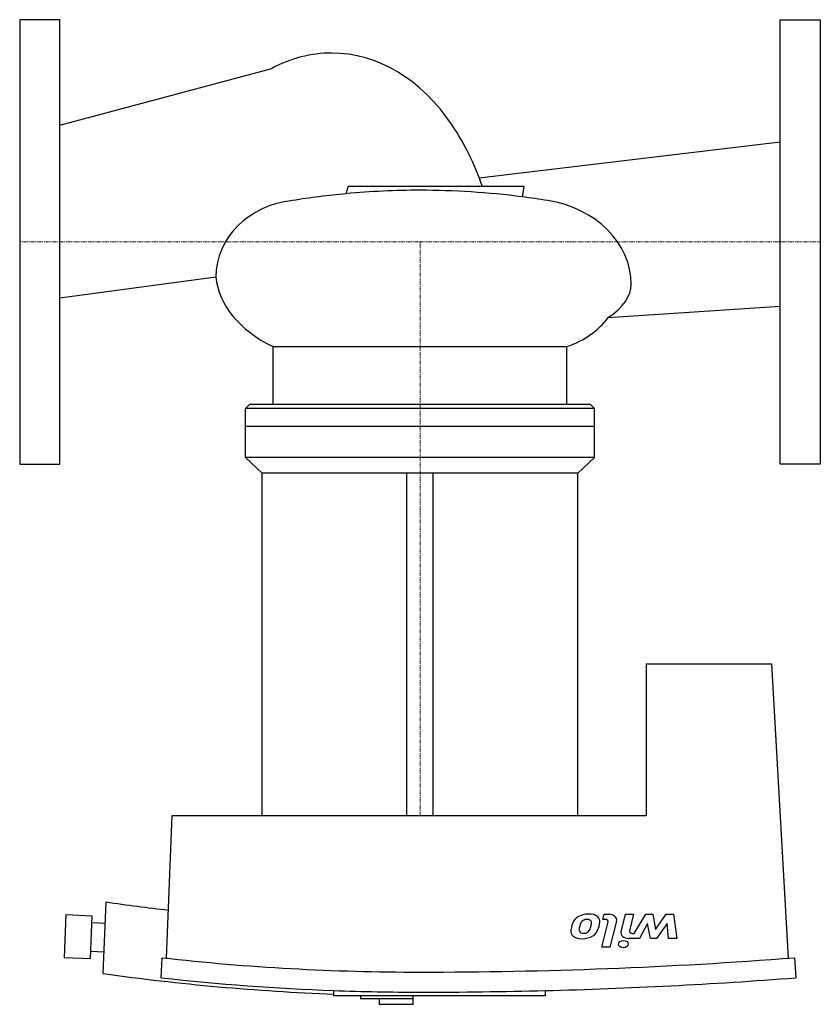
# Model space of a CAD drawing. Extents: x 0 to 360, y -343 to 100.
import ezdxf

# ---------------------------------------------------------------- set-up
doc = ezdxf.new("R2010")
doc.units = 0
doc.linetypes.add('DASHDOT', pattern=[1, 0.5, -0.25, 0, -0.25])
doc.layers.get('0').update_dxf_attribs({"color": 124})
doc.layers.add('CP_AXIS', color=143, linetype='DASHDOT', lineweight=18)
doc.layers.add('CP_DETAL', color=33, linetype='Continuous')

msp = doc.modelspace()

# ---------------------------------------------------------------- linework, layer by layer
for p, q in [((0, 100), (0, -100)), ((18, 100), (0, 100)), ((18, -100), (18, 100)), ((342, 100), (360, 100)), ((342, -100), (342, 100)), ((360, 100), (360, -100)), ((18, 52.48), (113.34, 78.05)), ((206.64, 28.89), (342, 45.03)), ((146.79, 21.71), (147.65, 24.89)), ((226.68, 24.89), (147.65, 24.89)), ((226.68, 24.89), (225.93, 20.29)), ((18, -25.07), (88.24, -15.72)), ((264.61, -34.02), (342, -28.86)), ((113.93, -73), (113.93, -47.09)), ((113.93, -47.09), (246.07, -47.09)), ((246.07, -73), (246.07, -47.09)), ((101.5, -75), (103.5, -73)), ((258.5, -75), (101.5, -75)), ((101.5, -97), (101.5, -75)), ((103.5, -73), (256.5, -73)), ((258.5, -75), (256.5, -73)), ((258.5, -97), (258.5, -75)), ((258.5, -83), (101.5, -83)), ((258.5, -97), (101.5, -97)), ((109, -104), (101.5, -97)), ((251, -104), (258.5, -97)), ((0, -100), (18, -100)), ((360, -100), (342, -100)), ((251, -104), (109, -104)), ((109, -258), (109, -104)), ((174.08, -258), (174.08, -104)), ((185.92, -258), (185.92, -104)), ((251, -258), (251, -104)), ((281.74, -189.75), (338.12, -189.75)), ((281.74, -189.75), (281.74, -258)), ((338.12, -189.75), (345.54, -322.28)), ((66.03, -322.28), (68.62, -258)), ((68.62, -258), (281.74, -258)), ((109, -258), (251, -258)), ((37.53, -329.15), (38.83, -296.98)), ((20.78, -302.57), (20, -321.87)), ((20.78, -302.57), (32.64, -303.13)), ((31.86, -322.43), (32.64, -303.13)), ((38.44, -306.63), (32.51, -306.35)), ((20, -321.87), (31.86, -322.43)), ((37.92, -319.5), (31.99, -319.21)), ((63.65, -331.08), (64.01, -322.06)), ((348.47, -322.06), (349, -331.08)), ((141.22, -339.14), (141.22, -336.82)), ((236.33, -339.14), (141.22, -339.14)), ((153.29, -339.14), (153.29, -340.42)), ((153.29, -340.42), (176.97, -340.42)), ((161.6, -340.42), (161.6, -343)), ((176.97, -343), (176.97, -339.14)), ((236.33, -336.82), (236.33, -339.14)), ((161.6, -343), (176.97, -343))]:
    msp.add_line(p, q)
for centre, major_axis, ratio, start_param, end_param in [((140.28, -11.93), (0, 96.93), 0.747618, 0, 0.381012), ((140.28, -11.93), (0, 96.93), 0.747618, -0.843868, 0), ((136.96, -18.18), (0, 104.42), 0.747618, -1.145655, -0.827395), ((180, -615.13), (0, 638.38), 0.747618, 0, 0.069643), ((180, -615.13), (0, 638.38), 0.747618, -0.096375, 0), ((127.33, -15.72), (-39.09, 0), 0.885031, -1.450684, 0), ((180, -615.13), (0, 638.38), 0.747618, 0.069643, 0.12046), ((180, -615.13), (0, 638.38), 0.747618, -0.12046, -0.096375), ((228.78, -19.05), (-46.21, 0), 0.829761, -3.141593, -1.757326), ((152.03, -13.44), (-63.88, 0), 0.656186, 0.054425, 0.931861), ((192.61, -19.05), (-82.38, 0), 0.373774, 2.63404, 3.141593), ((229.44, -19.05), (-40.24, 0), 0.765138, 1.996809, 2.63404), ((180, 861.4), (0, 1168.45), 0.921766, 3.01014, 3.036392), ((180, 900.36), (0, 1228.88), 0.921766, 3.039019, 3.141593), ((180, 900.36), (-1645.34, 0), 0.746884, 1.570796, 1.67337), ((180, 861.4), (0, 1200.53), 0.921766, 3.012492, 3.106539), ((180, 900.36), (0, 1237.89), 0.921766, 3.039449, 3.107597), ((180, 900.36), (-1657.41, 0), 0.746884, 1.604792, 1.67294), ((180, 900.36), (0, 1237.89), 0.921766, 3.107597, 3.141593), ((180, 900.36), (-1657.41, 0), 0.746884, 1.570796, 1.604792)]:
    msp.add_ellipse(centre, major_axis=major_axis, ratio=ratio, start_param=start_param, end_param=end_param)
at = {"layer": 'CP_AXIS'}
for p, q in [((0, 0), (360, 0)), ((180, -258), (180, 0))]:
    msp.add_line(p, q, dxfattribs=at)
at = {"layer": 'CP_DETAL'}
for p, q in [((262.28, -304.8), (262.88, -302.5)), ((263.39, -304.8), (262.28, -304.8)), ((262.88, -302.5), (265, -302.5)), ((268.39, -305.57), (265.32, -317.35)), ((270.43, -310.32), (272.44, -302.5)), ((272.44, -302.5), (276.07, -302.5)), ((276.07, -302.5), (274.16, -309.93)), ((276.28, -311.08), (281.5, -302.5)), ((281.5, -302.5), (284.67, -302.5)), ((284.67, -302.5), (285.94, -309.32)), ((285.94, -309.32), (290.76, -302.5)), ((290.76, -302.5), (293.93, -302.5)), ((293.93, -302.5), (295.46, -313.37)), ((261.69, -317.35), (264.66, -305.95)), ((282.34, -306.65), (278.7, -313.37)), ((283.58, -313.37), (282.34, -306.65)), ((291.12, -306.65), (286.41, -313.37)), ((291.72, -313.37), (291.12, -306.65)), ((278.7, -313.37), (273.83, -313.38)), ((275.43, -311.08), (276.28, -311.08)), ((286.41, -313.37), (283.58, -313.37)), ((295.46, -313.37), (291.72, -313.37)), ((265.32, -317.35), (261.69, -317.35))]:
    msp.add_line(p, q, dxfattribs=at)
for centre, major_axis, start_param, end_param in [((255.67, -307.78), (7.21, 0), 2.286421, 2.863358), ((255.76, -307.91), (7.41, 0), 1.565103, 2.28008), ((255.5, -307.14), (-3.28, 0), -0.852802, -0.43954), ((255.07, -306.82), (2.67, 0), 1.871642, 2.273785), ((255.64, -309.6), (-6.42, 0), -1.497762, -1.35734), ((255.32, -306.18), (1.83, 0), 0.702566, 1.65345), ((256.17, -306.01), (4.88, 0), 0.682731, 1.644817), ((254.87, -306.29), (-2.27, 0), 3.020549, 3.764191), ((256.33, -305.74), (-4.52, 0), 3.027151, 3.783703), ((263.39, -305.76), (1.29, 0), -0.191914, 1.570796), ((265, -305.08), (3.45, 0), -0.191914, 1.570796), ((252.26, -310.18), (-4.41, 0), -0.048563, 0.644335), ((262.5, -310.26), (14.64, 0), 2.928393, 3.119927), ((269.19, -310.95), (21.38, 0), 2.845993, 2.952408), ((253.73, -309.62), (2.17, 0), 3.114985, 3.768742), ((265.41, -309.86), (-13.85, 0), -0.185422, -0.026539), ((262.58, -309.36), (-10.95, 0), -0.409625, -0.173428), ((252.72, -308.42), (3.91, 0), -0.83213, -0.199935), ((237.45, -305.18), (19.77, 0), -0.261617, -0.18873), ((244.61, -305.98), (-12.54, 0), 2.929554, 3.086293), ((247.91, -306.47), (-12.74, 0), 2.672301, 2.985808), ((243.58, -305.34), (-17.27, 0), 2.93797, 3.080958), ((275.43, -310.11), (-1.29, 0), -0.189748, 1.571427), ((252.58, -309.76), (5.01, 0), 3.837325, 4.778498), ((253.22, -309.82), (-1.6, 0), 0.678791, 1.197692), ((253.49, -309.23), (-2.44, 0), 1.21063, 1.593195), ((253, -308.1), (-7.22, 0), 1.559079, 2.289844), ((253.61, -309.06), (-2.67, 0), 1.548009, 2.279343), ((253.35, -308.31), (6.78, 0), -0.86405, -0.508507), ((273.82, -310.8), (3.45, 0), 2.95216, 4.714304)]:
    msp.add_ellipse(centre, major_axis=major_axis, ratio=0.746884, start_param=start_param, end_param=end_param, dxfattribs=at)
msp.add_ellipse((271.42, -315.92), major_axis=(2.16, 0), ratio=0.746884, dxfattribs=at)

doc.saveas('drawing.dxf')
